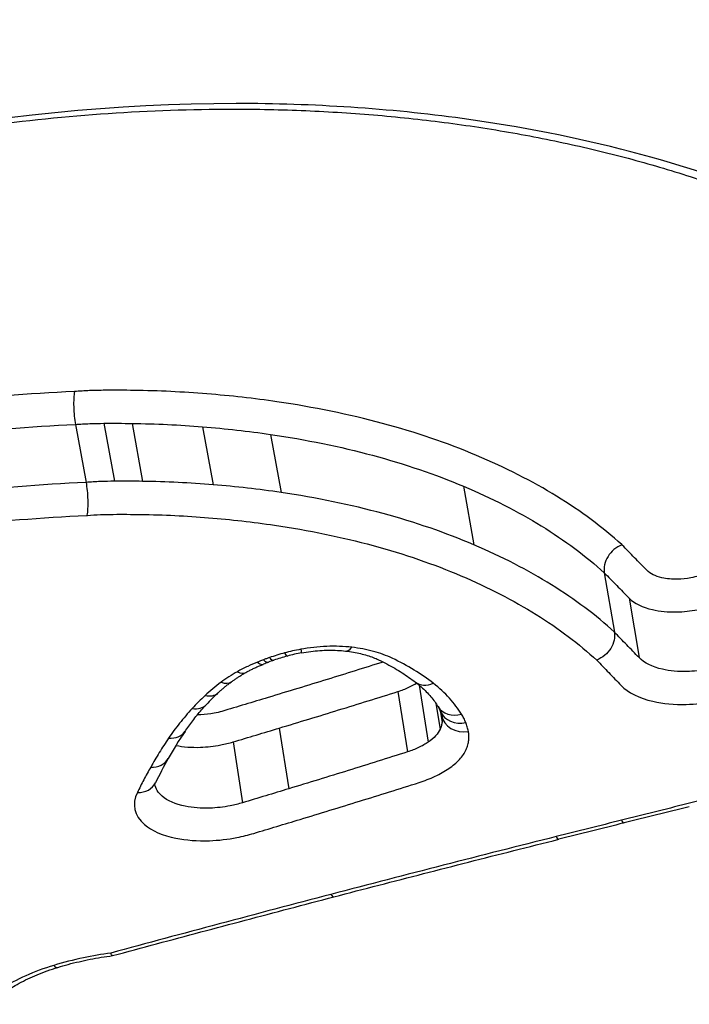
# Model space of a CAD drawing. Units: millimetres. Extents: x -3190 to 5310, y -2735 to 4074.
# Drawn here: x 1400 to 1403, y 336 to 340 of the extents above; entities that cross this region are included whole.
import ezdxf

# ---------------------------------------------------------------- set-up
doc = ezdxf.new("R2010")
doc.units = ezdxf.units.MM
doc.header["$LTSCALE"] = 100
doc.layers.add('SW_Toestellen', color=2, linetype='Continuous')

msp = doc.modelspace()

# ---------------------------------------------------------------- linework, layer by layer
at = {"layer": 'SW_Toestellen'}
for p, q in [((1400.357, 338.1669), (1400.4016, 337.9223)), ((1400.4771, 338.1715), (1400.5217, 337.927)), ((1400.5957, 338.1711), (1400.6403, 337.9266)), ((1400.8931, 338.1571), (1400.9376, 337.9125)), ((1401.1798, 338.1247), (1401.2242, 337.8798)), ((1401.9943, 337.9058), (1402.038, 337.6589)), ((1402.5881, 337.5408), (1402.6305, 337.2906)), ((1402.6926, 337.434), (1402.7346, 337.1828)), ((1401.7168, 337.0396), (1401.7575, 336.7848)), ((1401.8068, 337.0667), (1401.8454, 336.8261)), ((1401.8778, 336.9897), (1401.8955, 336.8804)), ((1401.8954, 336.9599), (1401.9034, 336.9102)), ((1401.9023, 336.939), (1401.9023, 336.9387)), ((1401.9023, 336.939), (1401.9023, 336.9387)), ((1401.2169, 336.8856), (1401.257, 336.6294)), ((1401.0221, 336.827), (1401.0619, 336.5703))]:
    msp.add_line(p, q, dxfattribs=at)
for centre, major_axis, ratio, start_param, end_param in [((1400.0447, 366.1703), (2.9238, -36.8304), 0.29872, 5.901538, 7.990935), ((1399.4173, 365.1017), (-2.6904, 33.8905), 0.29872, 2.952463, 4.786468), ((1398.9416, 365.0645), (2.6915, -33.3903), 0.299321, 6.259063, 7.927647), ((1401.2254, 337.2861), (0.0258, -0.0966), 0.145133, 5.714253, 6.283185), ((1401.353, 337.0202), (0.3802, 0.0647), 0.485418, 1.598314, 1.758861), ((1401.2931, 337.3013), (0.0181, -0.0984), 0.021415, 5.720075, 6.283185), ((1401.5085, 337.3098), (-0.0116, -0.0993), 0.406652, 0, 0.624371), ((1401.1359, 337.2571), (0.0356, -0.0935), 0.296636, 5.692634, 6.283185), ((1401.2599, 337.1083), (0.1874, 0.0357), 0.405926, 1.983343, 2.117308), ((1401.3879, 336.9823), (0.4802, 0.0845), 0.477704, 1.901036, 1.95272), ((1401.161, 337.2663), (0.033, -0.0944), 0.258311, 5.699797, 6.283185), ((1401.3583, 337.0126), (0.4028, 0.0694), 0.479176, 1.756854, 1.907045), ((1401.0267, 337.2071), (0.0497, -0.0868), 0.485318, 5.632597, 6.283185), ((1400.9574, 337.1624), (0.0591, -0.0807), 0.586467, 5.573853, 6.283185), ((1401.8527, 337.1583), (-0.0615, -0.0788), 0.764706, 0, 0.958663), ((1400.8902, 337.107), (0.0681, -0.0732), 0.666704, 5.501459, 6.283185), ((1401.9164, 336.9649), (1.1276, 0.3024), 0.428701, 2.461353, 2.547817), ((1400.8357, 337.0523), (0.0736, -0.0677), 0.709059, 5.448401, 6.283185), ((1401.972, 337.0282), (-0.0853, -0.0521), 0.83475, 0, 1.244243), ((1400.9709, 337.0902), (0.9339, -0.1935), 0.2936, 0.199024, 0.267421), ((1401.9898, 336.9936), (-0.0921, -0.0389), 0.847545, 0, 1.369058), ((1402.0009, 336.9557), (-0.0986, -0.0167), 0.855237, 0, 1.565677), ((1403.7558, 337.1055), (3.1171, 1.0242), 0.433293, 2.631156, 2.699975), ((1400.7364, 336.9278), (0.0828, -0.056), 0.769524, 5.339905, 6.283185), ((1400.6609, 336.8058), (0.0872, -0.049), 0.796471, 5.275486, 6.283185), ((1404.7966, 337.3281), (4.1965, 1.5288), 0.42709, 2.680309, 2.725139), ((1400.6048, 336.6988), (0.0899, -0.0438), 0.812942, 5.229155, 6.283185), ((1413.4451, 329.8699), (56.6889, 12.6947), 0.153529, 1.722588, 1.72753), ((1402.6471, 336.5821), (0.0242, -0.097), 0.154204, 5.751698, 6.283185), ((1413.2985, 330.423), (56.5329, 12.7497), 0.144146, 1.727305, 1.73226), ((1402.3719, 336.5133), (0.0243, -0.097), 0.159047, 5.755127, 6.283185), ((1401.422, 336.2702), (0.0253, -0.0967), 0.190358, 5.765886, 6.283185), ((1400.2533, 335.9715), (0.029, -0.0957), 0.27428, 5.772237, 6.283185)]:
    msp.add_ellipse(centre, major_axis=major_axis, ratio=ratio, start_param=start_param, end_param=end_param, dxfattribs=at)
for points, knots in [([(1387.2147, 326.5748), (1388.1787, 326.6679), (1389.0286, 327.0524), (1390.8855, 328.3441), (1391.6979, 329.4138), (1393.0288, 331.6343), (1393.5534, 332.7108), (1394.5586, 335.1295), (1395.0374, 336.4713), (1395.9509, 339.3994), (1396.3853, 340.9848), (1397.1942, 344.3233), (1397.5699, 346.0707), (1398.2625, 349.7019), (1398.58, 351.5835), (1399.1532, 355.444), (1399.4092, 357.4221), (1399.8549, 361.4313), (1400.0448, 363.4624), (1400.3697, 367.7299), (1400.4975, 369.9671), (1400.5809, 372.1739)], [-0.52546, -0.52546, -0.52546, -0.52546, -0.391665, -0.391665, -0.162798, -0.162798, 0.00828, 0.00828, 0.179358, 0.179358, 0.350028, 0.350028, 0.516236, 0.516236, 0.680399, 0.680399, 0.843617, 0.843617, 1.006483, 1.006483, 1.185324, 1.185324, 1.185324, 1.185324]), ([(1395.0956, 336.7059), (1395.118, 336.7482), (1395.1422, 336.7908), (1395.21, 336.9019), (1395.2564, 336.9707), (1395.3584, 337.109), (1395.4141, 337.1785), (1395.5344, 337.3176), (1395.5992, 337.3873), (1395.7374, 337.5263), (1395.811, 337.5956), (1395.9665, 337.7333), (1396.0485, 337.8016), (1396.2206, 337.9368), (1396.3106, 338.0036), (1396.4982, 338.1351), (1396.5958, 338.1998), (1396.798, 338.3263), (1396.9025, 338.3882), (1397.118, 338.5085), (1397.2289, 338.5669), (1397.4564, 338.6799), (1397.573, 338.7344), (1397.8112, 338.8388), (1397.9327, 338.8887), (1398.1799, 338.9836), (1398.3057, 339.0284), (1398.5604, 339.1127), (1398.6895, 339.1521), (1398.9502, 339.2249), (1399.0818, 339.2584), (1399.3468, 339.319), (1399.4801, 339.3462), (1399.7312, 339.3911), (1399.8489, 339.4096), (1400.1432, 339.4493), (1400.3198, 339.4673), (1400.6711, 339.4914), (1400.8459, 339.4974), (1401.0187, 339.4974)], [0.845919, 0.845919, 0.845919, 0.845919, 0.8711478, 0.8711478, 0.9112989, 0.9112989, 0.9514452, 0.9514452, 0.9916676, 0.9916676, 1.0320046, 1.0320046, 1.0724679, 1.0724679, 1.1130575, 1.1130575, 1.1537692, 1.1537692, 1.1945956, 1.1945956, 1.2355252, 1.2355252, 1.2765423, 1.2765423, 1.3176323, 1.3176323, 1.3587832, 1.3587832, 1.3999844, 1.3999844, 1.4412246, 1.4412246, 1.4824915, 1.4824915, 1.518732, 1.518732, 1.5730927, 1.5730927, 1.6274534, 1.6274534, 1.6274534, 1.6274534]), ([(1401.0352, 339.5209), (1400.0267, 339.5209), (1398.9573, 339.3094), (1397.0992, 338.587), (1396.3029, 338.0945), (1395.5054, 337.3498), (1395.3111, 337.125), (1395.1621, 336.9025)], [-1.6274534, -1.6274534, -1.6274534, -1.6274534, -1.3144261, -1.3144261, -1.0153022, -1.0153022, -0.8901189, -0.8901189, -0.8901189, -0.8901189]), ([(1398.7678, 334.1651), (1399.7763, 334.1651), (1400.86, 334.2846), (1402.7574, 334.7541), (1403.5771, 335.0963), (1404.6692, 335.9138), (1404.9898, 336.371), (1405.1572, 337.3312), (1404.9917, 337.833), (1404.301, 338.5983), (1403.8696, 338.889), (1402.9399, 339.2695), (1402.4806, 339.3902), (1401.6815, 339.4996), (1401.3616, 339.5209), (1401.0352, 339.5209)], [-1.627453, -1.627453, -1.627453, -1.627453, -1.314426, -1.314426, -1.015302, -1.015302, -0.747997, -0.747997, -0.474083, -0.474083, -0.263379, -0.263379, -0.1013, -0.1013, 0, 0, 0, 0]), ([(1401.0187, 339.4974), (1401.1227, 339.4974), (1401.226, 339.4952), (1401.4307, 339.4865), (1401.5322, 339.48), (1401.733, 339.4627), (1401.8323, 339.4518), (1402.0283, 339.426), (1402.1249, 339.4109), (1402.3153, 339.3767), (1402.4089, 339.3576), (1402.5929, 339.3153), (1402.6831, 339.2921), (1402.8598, 339.242), (1402.9463, 339.215), (1403.1151, 339.1573), (1403.1974, 339.1267), (1403.3576, 339.0619), (1403.4355, 339.0278), (1403.5863, 338.9563), (1403.6593, 338.919), (1403.8002, 338.8413), (1403.8681, 338.801), (1403.9985, 338.7176), (1404.0609, 338.6745), (1404.1801, 338.586), (1404.2369, 338.5405), (1404.3445, 338.4475), (1404.3954, 338.3998), (1404.491, 338.3028), (1404.5357, 338.2534), (1404.6189, 338.153), (1404.6574, 338.1021), (1404.7279, 337.999), (1404.76, 337.9469), (1404.8321, 337.8155), (1404.868, 337.7357), (1404.9253, 337.5749), (1404.9466, 337.494), (1404.9605, 337.4129)], [0, 0, 0, 0, 0.0327068, 0.0327068, 0.0654135, 0.0654135, 0.0981203, 0.0981203, 0.1308271, 0.1308271, 0.1635338, 0.1635338, 0.1962406, 0.1962406, 0.2289473, 0.2289473, 0.2616541, 0.2616541, 0.2943609, 0.2943609, 0.3270676, 0.3270676, 0.3597744, 0.3597744, 0.3924812, 0.3924812, 0.4251879, 0.4251879, 0.4578947, 0.4578947, 0.4906015, 0.4906015, 0.5233082, 0.5233082, 0.556015, 0.556015, 0.6050751, 0.6050751, 0.6541353, 0.6541353, 0.6541353, 0.6541353]), ([(1400.3531, 338.3058), (1399.9661, 338.2865), (1399.5748, 338.2466), (1398.7949, 338.1281), (1398.4064, 338.0494), (1398.0258, 337.9535)], [0.000169, 0.000169, 0.000169, 0.000169, 0.118536, 0.118536, 0.237072, 0.237072, 0.237072, 0.237072]), ([(1400.3531, 338.3058), (1400.353, 338.3057), (1400.353, 338.3056), (1400.3516, 338.2977), (1400.3505, 338.2881), (1400.3494, 338.2658), (1400.3493, 338.2535), (1400.3501, 338.2279), (1400.3509, 338.2148), (1400.3534, 338.1894), (1400.355, 338.1775), (1400.357, 338.1669)], [-0.01572829, -0.01572829, -0.01572829, -0.01572829, -0.01565551, -0.01565551, -0.01171893, -0.01171893, -0.00781212, -0.00781212, -0.0039059, -0.0039059, 0, 0, 0, 0]), ([(1400.4819, 338.3108), (1400.4603, 338.3106), (1400.4387, 338.3101), (1400.3957, 338.3085), (1400.3744, 338.3073), (1400.3531, 338.3058)], [0, 0, 0, 0, 0.00667782, 0.00667782, 0.01318028, 0.01318028, 0.01318028, 0.01318028]), ([(1400.604, 338.3103), (1400.5837, 338.3106), (1400.5634, 338.3108), (1400.5227, 338.3109), (1400.5023, 338.3109), (1400.4819, 338.3108)], [0, 0, 0, 0, 0.00632368, 0.00632368, 0.01264738, 0.01264738, 0.01264738, 0.01264738]), ([(1400.9115, 338.2958), (1400.8611, 338.2999), (1400.8102, 338.3032), (1400.7077, 338.308), (1400.656, 338.3096), (1400.604, 338.3103)], [0, 0, 0, 0, 0.01623048, 0.01623048, 0.03246242, 0.03246242, 0.03246242, 0.03246242]), ([(1401.2072, 338.2624), (1401.1589, 338.2695), (1401.1101, 338.2758), (1401.0115, 338.2869), (1400.9617, 338.2918), (1400.9115, 338.2958)], [0, 0, 0, 0, 0.0161827, 0.0161827, 0.03236847, 0.03236847, 0.03236847, 0.03236847]), ([(1402.0485, 338.0363), (1401.9255, 338.0881), (1401.7927, 338.1333), (1401.511, 338.2092), (1401.3621, 338.2398), (1401.2072, 338.2624)], [0, 0, 0, 0, 0.0518998, 0.0518998, 0.1038648, 0.1038648, 0.1038648, 0.1038648]), ([(1398.0628, 337.8202), (1398.4378, 337.9145), (1398.8205, 337.992), (1399.5893, 338.1086), (1399.9753, 338.1478), (1400.357, 338.1669)], [-0.237072, -0.237072, -0.237072, -0.237072, -0.118536, -0.118536, 0, 0, 0, 0]), ([(1400.357, 338.1669), (1400.3771, 338.1683), (1400.3972, 338.1694), (1400.4373, 338.1709), (1400.4572, 338.1714), (1400.4771, 338.1715)], [-0.01335521, -0.01335521, -0.01335521, -0.01335521, -0.00667782, -0.00667782, 0, 0, 0, 0]), ([(1400.4771, 338.1715), (1400.4969, 338.1716), (1400.5167, 338.1717), (1400.5563, 338.1715), (1400.576, 338.1713), (1400.5957, 338.1711)], [-0.01264738, -0.01264738, -0.01264738, -0.01264738, -0.00632368, -0.00632368, 0, 0, 0, 0]), ([(1400.5957, 338.1711), (1400.646, 338.1703), (1400.696, 338.1688), (1400.7952, 338.1641), (1400.8443, 338.161), (1400.8931, 338.1571)], [-0.03246242, -0.03246242, -0.03246242, -0.03246242, -0.01623048, -0.01623048, 0, 0, 0, 0]), ([(1400.8931, 338.1571), (1400.9418, 338.1531), (1400.9901, 338.1485), (1401.0857, 338.1377), (1401.133, 338.1315), (1401.1798, 338.1247)], [-0.03236847, -0.03236847, -0.03236847, -0.03236847, -0.0161827, -0.0161827, 0, 0, 0, 0]), ([(1401.1798, 338.1247), (1401.3298, 338.1028), (1401.474, 338.0732), (1401.7467, 337.9998), (1401.8753, 337.956), (1401.9943, 337.9058)], [-0.1038648, -0.1038648, -0.1038648, -0.1038648, -0.0518998, -0.0518998, 0, 0, 0, 0]), ([(1402.6624, 337.6589), (1402.6621, 337.6592), (1402.6617, 337.6595), (1402.6614, 337.6598), (1402.5815, 337.7323), (1402.4896, 337.8007), (1402.2844, 337.9268), (1402.1711, 337.9846), (1402.0485, 338.0363)], [-0.0002184, -0.0002184, -0.0002184, -0.0002184, 0, 0, 0, 0.0517371, 0.0517371, 0.1034742, 0.1034742, 0.1034742, 0.1034742]), ([(1404.7302, 337.9918), (1404.8277, 337.7349), (1404.8518, 337.4684), (1404.7059, 336.762), (1404.3881, 336.3338), (1403.3241, 335.5662), (1402.5298, 335.2454), (1400.9575, 334.8686), (1400.2219, 334.7664), (1399.5004, 334.7249)], [0.57635, 0.57635, 0.57635, 0.57635, 0.7250498, 0.7250498, 0.9783376, 0.9783376, 1.2641283, 1.2641283, 1.4825819, 1.4825819, 1.4825819, 1.4825819]), ([(1400.4016, 337.9223), (1400.0196, 337.9031), (1399.6332, 337.8635), (1398.864, 337.7458), (1398.4812, 337.6676), (1398.1062, 337.5725)], [0, 0, 0, 0, 0.1150071, 0.1150071, 0.2300142, 0.2300142, 0.2300142, 0.2300142]), ([(1400.5217, 337.927), (1400.5018, 337.9269), (1400.4819, 337.9264), (1400.4418, 337.9249), (1400.4217, 337.9238), (1400.4016, 337.9223)], [0, 0, 0, 0, 0.00560065, 0.00560065, 0.01120114, 0.01120114, 0.01120114, 0.01120114]), ([(1400.4016, 337.9223), (1400.4035, 337.9117), (1400.4051, 337.8997), (1400.4076, 337.8744), (1400.4085, 337.8613), (1400.4092, 337.8356), (1400.4091, 337.8234), (1400.408, 337.801), (1400.407, 337.7912), (1400.4055, 337.7833), (1400.4055, 337.7832), (1400.4055, 337.783)], [-0.01571578, -0.01571578, -0.01571578, -0.01571578, -0.01180986, -0.01180986, -0.00790363, -0.00790363, -0.00399679, -0.00399679, 0, 0, 0.00007306, 0.00007306, 0.00007306, 0.00007306]), ([(1400.6403, 337.9266), (1400.6206, 337.9269), (1400.6009, 337.927), (1400.5613, 337.9272), (1400.5415, 337.9272), (1400.5217, 337.927)], [0, 0, 0, 0, 0.00596894, 0.00596894, 0.01193789, 0.01193789, 0.01193789, 0.01193789]), ([(1400.9376, 337.9125), (1400.8889, 337.9164), (1400.8397, 337.9196), (1400.7406, 337.9243), (1400.6906, 337.9258), (1400.6403, 337.9266)], [0, 0, 0, 0, 0.0151599, 0.0151599, 0.03032023, 0.03032023, 0.03032023, 0.03032023]), ([(1401.2242, 337.8798), (1401.1775, 337.8867), (1401.1302, 337.8929), (1401.0346, 337.9038), (1400.9863, 337.9085), (1400.9376, 337.9125)], [0, 0, 0, 0, 0.01520605, 0.01520605, 0.03041297, 0.03041297, 0.03041297, 0.03041297]), ([(1401.9943, 337.9058), (1402.1131, 337.8558), (1402.2229, 337.7997), (1402.4217, 337.6774), (1402.5107, 337.6111), (1402.5881, 337.5408)], [-0.1034742, -0.1034742, -0.1034742, -0.1034742, -0.0517371, -0.0517371, 0, 0, 0, 0]), ([(1402.038, 337.6589), (1401.9192, 337.7095), (1401.7908, 337.7537), (1401.5183, 337.8278), (1401.3742, 337.8576), (1401.2242, 337.8798)], [0, 0, 0, 0, 0.04871604, 0.04871604, 0.09745072, 0.09745072, 0.09745072, 0.09745072]), ([(1398.1434, 337.4389), (1398.5127, 337.5325), (1398.8897, 337.6093), (1399.6472, 337.7251), (1400.0277, 337.764), (1400.4037, 337.7829), (1400.4043, 337.783), (1400.4049, 337.783), (1400.4055, 337.783)], [-0.2300142, -0.2300142, -0.2300142, -0.2300142, -0.1150071, -0.1150071, 0, 0, 0, 0.0001768, 0.0001768, 0.0001768, 0.0001768]), ([(1400.4055, 337.783), (1400.406, 337.7831), (1400.4066, 337.7831), (1400.4072, 337.7831), (1400.4255, 337.7844), (1400.4439, 337.7854), (1400.4804, 337.7868), (1400.4986, 337.7873), (1400.5167, 337.7874)], [-0.01137133, -0.01137133, -0.01137133, -0.01137133, -0.01120114, -0.01120114, -0.01120114, -0.00560065, -0.00560065, 0, 0, 0, 0]), ([(1400.5167, 337.7874), (1400.536, 337.7875), (1400.5552, 337.7876), (1400.5936, 337.7874), (1400.6128, 337.7872), (1400.6319, 337.787)], [-0.01193789, -0.01193789, -0.01193789, -0.01193789, -0.00596894, -0.00596894, 0, 0, 0, 0]), ([(1400.6319, 337.787), (1400.6805, 337.7863), (1400.7287, 337.7848), (1400.8245, 337.7802), (1400.872, 337.7772), (1400.919, 337.7733)], [-0.03032023, -0.03032023, -0.03032023, -0.03032023, -0.0151599, -0.0151599, 0, 0, 0, 0]), ([(1400.919, 337.7733), (1400.9662, 337.7695), (1401.0129, 337.7649), (1401.1055, 337.7544), (1401.1513, 337.7484), (1401.1965, 337.7418)], [-0.03041297, -0.03041297, -0.03041297, -0.03041297, -0.01520605, -0.01520605, 0, 0, 0, 0]), ([(1401.1965, 337.7418), (1401.3416, 337.7204), (1401.4809, 337.6915), (1401.7444, 337.6199), (1401.8685, 337.5772), (1401.9833, 337.5283)], [-0.09745072, -0.09745072, -0.09745072, -0.09745072, -0.04871604, -0.04871604, 0, 0, 0, 0]), ([(1402.6305, 337.2906), (1402.5535, 337.3615), (1402.4648, 337.4283), (1402.2664, 337.5517), (1402.1568, 337.6083), (1402.038, 337.6589)], [0, 0, 0, 0, 0.04881377, 0.04881377, 0.09762755, 0.09762755, 0.09762755, 0.09762755]), ([(1402.6624, 337.6589), (1402.6622, 337.6588), (1402.662, 337.6588), (1402.6501, 337.654), (1402.639, 337.6472), (1402.6191, 337.6302), (1402.6105, 337.6203), (1402.5969, 337.5985), (1402.592, 337.5868), (1402.5867, 337.5633), (1402.5862, 337.5517), (1402.5881, 337.5408)], [-0.01574682, -0.01574682, -0.01574682, -0.01574682, -0.01567395, -0.01567395, -0.01171875, -0.01171875, -0.0078117, -0.0078117, -0.00390561, -0.00390561, 0, 0, 0, 0]), ([(1402.768, 337.5512), (1402.7506, 337.5689), (1402.7331, 337.5867), (1402.6982, 337.6223), (1402.6808, 337.6401), (1402.6633, 337.658), (1402.663, 337.6583), (1402.6627, 337.6586), (1402.6624, 337.6589)], [0, 0, 0, 0, 0.01231951, 0.01231951, 0.02463901, 0.02463901, 0.02463901, 0.0248541, 0.0248541, 0.0248541, 0.0248541]), ([(1398.7524, 334.573), (1399.7161, 334.573), (1400.7493, 334.6837), (1402.5923, 335.1239), (1403.4034, 335.4507), (1404.4906, 336.2345), (1404.8156, 336.6724), (1404.9376, 337.2624), (1404.9454, 337.3978), (1404.9337, 337.5327)], [-1.557459, -1.557459, -1.557459, -1.557459, -1.2641283, -1.2641283, -0.9783376, -0.9783376, -0.7250498, -0.7250498, -0.6505569, -0.6505569, -0.6505569, -0.6505569]), ([(1401.9833, 337.5283), (1402.0984, 337.4793), (1402.2045, 337.4245), (1402.3961, 337.3052), (1402.4816, 337.2408), (1402.5559, 337.1725)], [-0.09762755, -0.09762755, -0.09762755, -0.09762755, -0.04881377, -0.04881377, -0.00021464, -0.00021464, -0.00021464, -0.00021464]), ([(1402.5881, 337.5408), (1402.6055, 337.5229), (1402.6229, 337.5051), (1402.6578, 337.4695), (1402.6752, 337.4517), (1402.6926, 337.434)], [-0.02463901, -0.02463901, -0.02463901, -0.02463901, -0.01231951, -0.01231951, 0, 0, 0, 0]), ([(1402.9865, 337.528), (1402.9755, 337.5247), (1402.9643, 337.5219), (1402.9345, 337.5162), (1402.9159, 337.5142), (1402.874, 337.5132), (1402.8513, 337.5153), (1402.804, 337.5262), (1402.7818, 337.5371), (1402.768, 337.5512)], [0, 0, 0, 0, 0.00349597, 0.00349597, 0.00908953, 0.00908953, 0.01636116, 0.01636116, 0.02616071, 0.02616071, 0.02616071, 0.02616071]), ([(1404.9596, 337.413), (1404.9879, 337.2501), (1404.9884, 337.0856), (1404.8796, 336.4596), (1404.5659, 336.0122), (1403.4963, 335.2113), (1402.6932, 334.8752), (1400.8334, 334.4137), (1399.7709, 334.2958), (1398.7818, 334.2958)], [0.6541353, 0.6541353, 0.6541353, 0.6541353, 0.7479974, 0.7479974, 1.0153022, 1.0153022, 1.3144261, 1.3144261, 1.6274534, 1.6274534, 1.6274534, 1.6274534]), ([(1402.6926, 337.434), (1402.7143, 337.4119), (1402.749, 337.3949), (1402.8224, 337.378), (1402.8577, 337.3748), (1402.9226, 337.3764), (1402.9516, 337.3795), (1402.9978, 337.3883), (1403.0154, 337.3926), (1403.0324, 337.3978)], [-0.02616071, -0.02616071, -0.02616071, -0.02616071, -0.01636116, -0.01636116, -0.00908953, -0.00908953, -0.00349597, -0.00349597, 0, 0, 0, 0]), ([(1402.6305, 337.2906), (1402.6324, 337.2797), (1402.632, 337.2681), (1402.6266, 337.2446), (1402.6217, 337.2329), (1402.6082, 337.2111), (1402.5996, 337.2012), (1402.5796, 337.1842), (1402.5683, 337.1774), (1402.5564, 337.1726), (1402.5562, 337.1726), (1402.5559, 337.1725)], [-0.01569817, -0.01569817, -0.01569817, -0.01569817, -0.01179256, -0.01179256, -0.00788648, -0.00788648, -0.00397943, -0.00397943, 0, 0, 0.00007298, 0.00007298, 0.00007298, 0.00007298]), ([(1402.7346, 337.1828), (1402.7173, 337.2007), (1402.7, 337.2186), (1402.6653, 337.2546), (1402.6479, 337.2726), (1402.6305, 337.2906)], [0, 0, 0, 0, 0.01238942, 0.01238942, 0.02477884, 0.02477884, 0.02477884, 0.02477884]), ([(1401.2395, 337.2027), (1401.2286, 337.1997), (1401.2177, 337.1966), (1401.1962, 337.19), (1401.1856, 337.1865), (1401.1751, 337.1828)], [-0.00687972, -0.00687972, -0.00687972, -0.00687972, -0.00343986, -0.00343986, 0, 0, 0, 0]), ([(1401.3073, 337.2179), (1401.2959, 337.2158), (1401.2845, 337.2135), (1401.2619, 337.2084), (1401.2506, 337.2056), (1401.2395, 337.2027)], [-0.006974857, -0.006974857, -0.006974857, -0.006974857, -0.003487429, -0.003487429, 0, 0, 0, 0]), ([(1401.5227, 337.2264), (1401.489, 337.2304), (1401.4535, 337.2317), (1401.3808, 337.2288), (1401.3438, 337.2246), (1401.3073, 337.2179)], [-0.02225546, -0.02225546, -0.02225546, -0.02225546, -0.01112756, -0.01112756, 0, 0, 0, 0]), ([(1401.3112, 337.2029), (1401.324, 337.2053), (1401.3368, 337.2073), (1401.3624, 337.2105), (1401.3752, 337.2118), (1401.4006, 337.2135), (1401.4132, 337.214), (1401.438, 337.2142), (1401.4502, 337.214), (1401.4741, 337.2128), (1401.4857, 337.2118), (1401.4969, 337.2105)], [0, 0, 0, 0, 0.00445109, 0.00445109, 0.00890218, 0.00890218, 0.01335328, 0.01335328, 0.01780437, 0.01780437, 0.02225546, 0.02225546, 0.02225546, 0.02225546]), ([(1401.4969, 337.2105), (1401.508, 337.2092), (1401.5189, 337.2076), (1401.5399, 337.2039), (1401.55, 337.2019), (1401.5696, 337.1972), (1401.579, 337.1947), (1401.5969, 337.1893), (1401.6054, 337.1863), (1401.6214, 337.1802), (1401.6289, 337.1769), (1401.6359, 337.1736)], [0, 0, 0, 0, 0.00426752, 0.00426752, 0.00853503, 0.00853503, 0.01280255, 0.01280255, 0.01707006, 0.01707006, 0.02133758, 0.02133758, 0.02133758, 0.02133758]), ([(1401.6931, 337.1804), (1401.6694, 337.1917), (1401.643, 337.2013), (1401.5857, 337.2168), (1401.555, 337.2227), (1401.5227, 337.2264)], [-0.02133758, -0.02133758, -0.02133758, -0.02133758, -0.01066977, -0.01066977, 0, 0, 0, 0]), ([(1401.1254, 337.1634), (1401.1112, 337.158), (1401.0974, 337.1521), (1401.069, 337.1389), (1401.0545, 337.1314), (1401.0407, 337.1235)], [-0.01020924, -0.01020924, -0.01020924, -0.01020924, -0.00542963, -0.00542963, 0, 0, 0, 0]), ([(1401.0764, 337.1204), (1401.0807, 337.1228), (1401.0851, 337.1253), (1401.0942, 337.1301), (1401.0989, 337.1325), (1401.1085, 337.1371), (1401.1134, 337.1394), (1401.1233, 337.1439), (1401.1284, 337.1461), (1401.1388, 337.1503), (1401.1441, 337.1524), (1401.1494, 337.1544)], [0, 0, 0, 0, 0.00210388, 0.00210388, 0.00420777, 0.00420777, 0.00631165, 0.00631165, 0.00841553, 0.00841553, 0.01051942, 0.01051942, 0.01051942, 0.01051942]), ([(1401.15, 337.1736), (1401.1448, 337.1716), (1401.1396, 337.1695), (1401.1314, 337.1661), (1401.1284, 337.1648), (1401.1254, 337.1634)], [-0.003534007, -0.003534007, -0.003534007, -0.003534007, -0.001767004, -0.001767004, -0.00070241, -0.00070241, -0.00070241, -0.00070241]), ([(1401.1254, 337.1634), (1401.1255, 337.1633), (1401.1256, 337.1632), (1401.132, 337.1577), (1401.1379, 337.1545), (1401.1456, 337.1535), (1401.148, 337.1538), (1401.1501, 337.1548)], [-0.00007307, -0.00007307, -0.00007307, -0.00007307, 0, 0, 0.003998198, 0.003998198, 0.006080378, 0.006080378, 0.006080378, 0.006080378]), ([(1401.1751, 337.1828), (1401.1709, 337.1813), (1401.1667, 337.1798), (1401.1583, 337.1768), (1401.1542, 337.1752), (1401.15, 337.1736)], [-0.002780338, -0.002780338, -0.002780338, -0.002780338, -0.001390169, -0.001390169, 0, 0, 0, 0]), ([(1401.655, 337.1643), (1401.5765, 337.1396), (1401.498, 337.1151), (1401.3363, 337.0652), (1401.2531, 337.0398), (1401.1698, 337.0146)], [0.00140734, 0.00140734, 0.00140734, 0.00140734, 0.02682806, 0.02682806, 0.05365837, 0.05365837, 0.05365837, 0.05365837]), ([(1401.6359, 337.1736), (1401.6479, 337.1679), (1401.6595, 337.1621), (1401.6822, 337.1502), (1401.6932, 337.1441), (1401.7146, 337.1317), (1401.725, 337.1254), (1401.745, 337.1126), (1401.7547, 337.1061), (1401.7734, 337.0929), (1401.7825, 337.0862), (1401.7911, 337.0794)], [0.00000127, 0.00000127, 0.00000127, 0.00000127, 0.00589801, 0.00589801, 0.01179475, 0.01179475, 0.0176915, 0.0176915, 0.02358824, 0.02358824, 0.02948498, 0.02948498, 0.02948498, 0.02948498]), ([(1401.8667, 337.0745), (1401.8417, 337.094), (1401.8147, 337.1127), (1401.7567, 337.148), (1401.7258, 337.1647), (1401.6931, 337.1804)], [-0.02948498, -0.02948498, -0.02948498, -0.02948498, -0.01474422, -0.01474422, -0.00000431, -0.00000431, -0.00000431, -0.00000431]), ([(1402.5559, 337.1725), (1402.573, 337.1547), (1402.59, 337.137), (1402.6243, 337.1014), (1402.6416, 337.0835), (1402.659, 337.0656)], [-0.0245608, -0.0245608, -0.0245608, -0.0245608, -0.01238942, -0.01238942, 0, 0, 0, 0]), ([(1403.0744, 337.1463), (1403.0575, 337.1411), (1403.04, 337.1368), (1402.9939, 337.1279), (1402.9649, 337.1247), (1402.9001, 337.123), (1402.8647, 337.1263), (1402.7909, 337.1433), (1402.7562, 337.1606), (1402.7346, 337.1828)], [0, 0, 0, 0, 0.00736651, 0.00736651, 0.01915293, 0.01915293, 0.03447528, 0.03447528, 0.05545613, 0.05545613, 0.05545613, 0.05545613]), ([(1401.0407, 337.1235), (1401.0283, 337.1164), (1401.0164, 337.1091), (1400.9932, 337.0941), (1400.9821, 337.0864), (1400.9714, 337.0786)], [-0.009785602, -0.009785602, -0.009785602, -0.009785602, -0.004892801, -0.004892801, 0, 0, 0, 0]), ([(1401.0165, 337.0817), (1401.0201, 337.0843), (1401.0238, 337.087), (1401.0314, 337.0922), (1401.0352, 337.0948), (1401.0431, 337.1), (1401.047, 337.1026), (1401.0552, 337.1077), (1401.0593, 337.1103), (1401.0678, 337.1154), (1401.072, 337.1179), (1401.0764, 337.1204)], [0, 0, 0, 0, 0.00195712, 0.00195712, 0.003914241, 0.003914241, 0.005871361, 0.005871361, 0.007828481, 0.007828481, 0.009785602, 0.009785602, 0.009785602, 0.009785602]), ([(1400.9714, 337.0786), (1400.9592, 337.0696), (1400.9475, 337.0605), (1400.925, 337.042), (1400.9143, 337.0326), (1400.9041, 337.0231)], [-0.01120147, -0.01120147, -0.01120147, -0.01120147, -0.00560046, -0.00560046, 0, 0, 0, 0]), ([(1400.9583, 337.0338), (1400.9617, 337.037), (1400.9653, 337.0402), (1400.9725, 337.0467), (1400.9762, 337.0499), (1400.9838, 337.0563), (1400.9877, 337.0595), (1400.9957, 337.0658), (1400.9997, 337.069), (1401.008, 337.0754), (1401.0122, 337.0785), (1401.0165, 337.0817)], [0, 0, 0, 0, 0.00224029, 0.00224029, 0.00448059, 0.00448059, 0.00672088, 0.00672088, 0.00896118, 0.00896118, 0.01120147, 0.01120147, 0.01120147, 0.01120147]), ([(1401.7168, 337.0396), (1401.7333, 337.0448), (1401.7492, 337.0509), (1401.7755, 337.0631), (1401.7864, 337.069), (1401.7965, 337.0752)], [-0.006209657, -0.006209657, -0.006209657, -0.006209657, -0.003104828, -0.003104828, -0.000671198, -0.000671198, -0.000671198, -0.000671198]), ([(1401.7911, 337.0794), (1401.7997, 337.0728), (1401.8077, 337.0661), (1401.823, 337.0525), (1401.8303, 337.0456), (1401.8438, 337.0319), (1401.8502, 337.0249), (1401.8621, 337.011), (1401.8676, 337.004), (1401.8777, 336.99), (1401.8824, 336.9831), (1401.8867, 336.9761)], [0, 0, 0, 0, 0.00597395, 0.00597395, 0.0119479, 0.0119479, 0.01792185, 0.01792185, 0.0238958, 0.0238958, 0.02986975, 0.02986975, 0.02986975, 0.02986975]), ([(1401.9859, 336.944), (1401.9716, 336.9675), (1401.9544, 336.9902), (1401.9146, 337.0338), (1401.8919, 337.0547), (1401.8667, 337.0745)], [-0.02986975, -0.02986975, -0.02986975, -0.02986975, -0.01493683, -0.01493683, 0, 0, 0, 0]), ([(1401.2169, 336.8856), (1401.3005, 336.9108), (1401.384, 336.9362), (1401.5506, 336.9875), (1401.6338, 337.0134), (1401.7168, 337.0396)], [-0.05365837, -0.05365837, -0.05365837, -0.05365837, -0.02682806, -0.02682806, 0, 0, 0, 0]), ([(1402.659, 337.0656), (1402.6883, 337.0353), (1402.7354, 337.0118), (1402.8357, 336.9887), (1402.8837, 336.9843), (1402.9718, 336.9865), (1403.0112, 336.9908), (1403.0739, 337.003), (1403.0976, 337.0088), (1403.1206, 337.0158)], [-0.05545613, -0.05545613, -0.05545613, -0.05545613, -0.03447528, -0.03447528, -0.01915293, -0.01915293, -0.00736651, -0.00736651, 0, 0, 0, 0]), ([(1400.9041, 337.0231), (1400.8944, 337.0141), (1400.885, 337.005), (1400.8668, 336.9867), (1400.858, 336.9775), (1400.8495, 336.9682)], [-0.01064834, -0.01064834, -0.01064834, -0.01064834, -0.00532402, -0.00532402, 0, 0, 0, 0]), ([(1401.1698, 337.0146), (1401.1374, 337.0048), (1401.1049, 336.9951), (1401.04, 336.9755), (1401.0076, 336.9658), (1400.9751, 336.9561)], [0, 0, 0, 0, 0.01044877, 0.01044877, 0.02089757, 0.02089757, 0.02089757, 0.02089757]), ([(1400.8495, 336.9682), (1400.8306, 336.9476), (1400.8129, 336.9269), (1400.7797, 336.8852), (1400.7643, 336.8643), (1400.7501, 336.8433)], [-0.02373342, -0.02373342, -0.02373342, -0.02373342, -0.0118663, -0.0118663, 0, 0, 0, 0]), ([(1400.8192, 336.8717), (1400.8243, 336.8792), (1400.8295, 336.8867), (1400.8404, 336.9017), (1400.846, 336.9092), (1400.8577, 336.9243), (1400.8637, 336.9318), (1400.8761, 336.9469), (1400.8825, 336.9545), (1400.8956, 336.9696), (1400.9024, 336.9771), (1400.9093, 336.9847)], [0, 0, 0, 0, 0.00474668, 0.00474668, 0.00949337, 0.00949337, 0.01424005, 0.01424005, 0.01898673, 0.01898673, 0.02373342, 0.02373342, 0.02373342, 0.02373342]), ([(1400.9751, 336.9561), (1400.9643, 336.9528), (1400.9531, 336.9501), (1400.9234, 336.9443), (1400.9047, 336.9422), (1400.8815, 336.9414), (1400.8765, 336.9413), (1400.8715, 336.9414)], [0, 0, 0, 0, 0.00349265, 0.00349265, 0.00908088, 0.00908088, 0.01062055, 0.01062055, 0.01062055, 0.01062055]), ([(1401.8977, 336.9548), (1401.8981, 336.9537), (1401.8985, 336.9526), (1401.8993, 336.9504), (1401.8997, 336.9494), (1401.9004, 336.9473), (1401.9007, 336.9462), (1401.9012, 336.9442), (1401.9015, 336.9431), (1401.9019, 336.941), (1401.9021, 336.94), (1401.9023, 336.939)], [0, 0, 0, 0, 0.001516426, 0.001516426, 0.003032851, 0.003032851, 0.004549277, 0.004549277, 0.006065703, 0.006065703, 0.007582128, 0.007582128, 0.007582128, 0.007582128]), ([(1401.9034, 336.9102), (1401.903, 336.9053), (1401.9021, 336.9004), (1401.8995, 336.8904), (1401.8977, 336.8854), (1401.8955, 336.8804)], [0, 0, 0, 0, 0.003789846, 0.003789846, 0.007579692, 0.007579692, 0.007579692, 0.007579692]), ([(1401.9023, 336.9387), (1401.9031, 336.9342), (1401.9036, 336.9296), (1401.9039, 336.9201), (1401.9038, 336.9152), (1401.9034, 336.9102)], [0.00017231, 0.00017231, 0.00017231, 0.00017231, 0.003472841, 0.003472841, 0.006945682, 0.006945682, 0.006945682, 0.006945682]), ([(1402.0036, 336.9093), (1402.0011, 336.9152), (1401.9984, 336.921), (1401.9925, 336.9326), (1401.9893, 336.9383), (1401.9859, 336.944)], [-0.007207245, -0.007207245, -0.007207245, -0.007207245, -0.003603623, -0.003603623, 0, 0, 0, 0]), ([(1402.0147, 336.8712), (1402.0136, 336.8777), (1402.0121, 336.8841), (1402.0084, 336.8968), (1402.0062, 336.9031), (1402.0036, 336.9093)], [-0.007582128, -0.007582128, -0.007582128, -0.007582128, -0.003791064, -0.003791064, 0, 0, 0, 0]), ([(1401.0221, 336.827), (1401.0546, 336.8368), (1401.0871, 336.8465), (1401.152, 336.866), (1401.1845, 336.8758), (1401.2169, 336.8856)], [-0.02089757, -0.02089757, -0.02089757, -0.02089757, -0.01044877, -0.01044877, 0, 0, 0, 0]), ([(1401.8955, 336.8804), (1401.8912, 336.8709), (1401.8848, 336.8614), (1401.8679, 336.8431), (1401.8575, 336.8343), (1401.8454, 336.8261)], [0, 0, 0, 0, 0.00790651, 0.00790651, 0.01581315, 0.01581315, 0.01581315, 0.01581315]), ([(1402.0161, 336.8351), (1402.0166, 336.8412), (1402.0167, 336.8472), (1402.0163, 336.8593), (1402.0157, 336.8653), (1402.0147, 336.8712)], [-0.006945682, -0.006945682, -0.006945682, -0.006945682, -0.003472841, -0.003472841, 0, 0, 0, 0]), ([(1400.7501, 336.8433), (1400.7364, 336.8229), (1400.7231, 336.8025), (1400.6979, 336.7617), (1400.6859, 336.7413), (1400.6745, 336.7209)], [-0.02308746, -0.02308746, -0.02308746, -0.02308746, -0.01154361, -0.01154361, 0, 0, 0, 0]), ([(1400.7807, 336.8122), (1400.8123, 336.8059), (1400.8476, 336.8033), (1400.9125, 336.8055), (1400.9415, 336.8088), (1400.9877, 336.8177), (1401.0052, 336.822), (1401.0221, 336.827)], [-0.01630723, -0.01630723, -0.01630723, -0.01630723, -0.00908088, -0.00908088, -0.00349265, -0.00349265, 0, 0, 0, 0]), ([(1401.8454, 336.8261), (1401.8333, 336.8178), (1401.8196, 336.8101), (1401.7901, 336.7963), (1401.7741, 336.7901), (1401.7575, 336.7848)], [0, 0, 0, 0, 0.00767661, 0.00767661, 0.01535379, 0.01535379, 0.01535379, 0.01535379]), ([(1402.0053, 336.7947), (1402.0083, 336.8014), (1402.0107, 336.8082), (1402.0143, 336.8217), (1402.0155, 336.8284), (1402.0161, 336.8351)], [-0.007579692, -0.007579692, -0.007579692, -0.007579692, -0.003789846, -0.003789846, 0, 0, 0, 0]), ([(1401.7575, 336.7848), (1401.6743, 336.7584), (1401.591, 336.7323), (1401.4242, 336.6805), (1401.3407, 336.6548), (1401.257, 336.6294)], [0, 0, 0, 0, 0.02705278, 0.02705278, 0.05410613, 0.05410613, 0.05410613, 0.05410613]), ([(1401.9316, 336.7145), (1401.9493, 336.7266), (1401.9647, 336.7396), (1401.9895, 336.7666), (1401.999, 336.7806), (1402.0053, 336.7947)], [-0.01581315, -0.01581315, -0.01581315, -0.01581315, -0.00790651, -0.00790651, 0, 0, 0, 0]), ([(1400.6745, 336.7209), (1400.6644, 336.703), (1400.6547, 336.6851), (1400.6359, 336.6493), (1400.6269, 336.6315), (1400.6182, 336.6136)], [-0.0203613, -0.0203613, -0.0203613, -0.0203613, -0.01018061, -0.01018061, 0, 0, 0, 0]), ([(1401.8066, 336.6559), (1401.8302, 336.6634), (1401.8529, 336.6721), (1401.8949, 336.6919), (1401.9143, 336.7028), (1401.9316, 336.7145)], [-0.01535379, -0.01535379, -0.01535379, -0.01535379, -0.00767661, -0.00767661, 0, 0, 0, 0]), ([(1403.4717, 336.7116), (1403.3835, 336.6855), (1403.2947, 336.6602), (1403.116, 336.6114), (1403.0262, 336.588), (1402.9359, 336.5654)], [-0.05646073, -0.05646073, -0.05646073, -0.05646073, -0.02823181, -0.02823181, -0.000006, -0.000006, -0.000006, -0.000006]), ([(1400.6922, 336.6478), (1400.6922, 336.6478), (1400.6922, 336.6479), (1400.6922, 336.6481), (1400.6923, 336.6485), (1400.6925, 336.6496), (1400.6927, 336.6503), (1400.6935, 336.6523), (1400.694, 336.6536), (1400.6947, 336.655)], [0.073414504, 0.073414504, 0.073414504, 0.073414504, 0.074792842, 0.074792842, 0.077349801, 0.077349801, 0.079906761, 0.079906761, 0.082463721, 0.082463721, 0.082463721, 0.082463721]), ([(1401.3044, 336.5002), (1401.3883, 336.5256), (1401.4722, 336.5513), (1401.6396, 336.6032), (1401.7231, 336.6294), (1401.8066, 336.6559)], [-0.05410613, -0.05410613, -0.05410613, -0.05410613, -0.02705278, -0.02705278, 0, 0, 0, 0]), ([(1400.6182, 336.6136), (1400.5943, 336.5645), (1400.6053, 336.5153), (1400.679, 336.4522), (1400.7252, 336.4322), (1400.8238, 336.4122), (1400.8722, 336.4086), (1400.9607, 336.4117), (1401.0001, 336.4163), (1401.0626, 336.4285), (1401.0863, 336.4343), (1401.1092, 336.4412)], [-0.08246372, -0.08246372, -0.08246372, -0.08246372, -0.05438722, -0.05438722, -0.03447078, -0.03447078, -0.01915043, -0.01915043, -0.00736555, -0.00736555, 0, 0, 0, 0]), ([(1401.0619, 336.5703), (1401.0451, 336.5653), (1401.0277, 336.561), (1400.9817, 336.552), (1400.9527, 336.5487), (1400.8876, 336.5463), (1400.852, 336.549), (1400.7794, 336.5637), (1400.7454, 336.5784), (1400.7057, 336.6123), (1400.6954, 336.6296), (1400.6924, 336.6481)], [0, 0, 0, 0, 0.00736555, 0.00736555, 0.01915043, 0.01915043, 0.03447078, 0.03447078, 0.05438722, 0.05438722, 0.0695659, 0.0695659, 0.0695659, 0.0695659]), ([(1401.257, 336.6294), (1401.2245, 336.6195), (1401.192, 336.6097), (1401.127, 336.59), (1401.0944, 336.5802), (1401.0619, 336.5703)], [0, 0, 0, 0, 0.01048103, 0.01048103, 0.02096207, 0.02096207, 0.02096207, 0.02096207]), ([(1402.9359, 336.5654), (1402.89, 336.554), (1402.844, 336.5425), (1402.7522, 336.5196), (1402.7063, 336.5081), (1402.6604, 336.4966)], [-0.0287211, -0.0287211, -0.0287211, -0.0287211, -0.01436051, -0.01436051, 0, 0, 0, 0]), ([(1401.1092, 336.4412), (1401.1417, 336.451), (1401.1743, 336.4608), (1401.2393, 336.4805), (1401.2719, 336.4903), (1401.3044, 336.5002)], [-0.02096207, -0.02096207, -0.02096207, -0.02096207, -0.01048103, -0.01048103, 0, 0, 0, 0]), ([(1402.6604, 336.4966), (1402.6145, 336.4851), (1402.5686, 336.4736), (1402.4768, 336.4506), (1402.4309, 336.4391), (1402.3851, 336.4276)], [-0.02872078, -0.02872078, -0.02872078, -0.02872078, -0.01436035, -0.01436035, 0, 0, 0, 0]), ([(1402.3851, 336.4276), (1402.2261, 336.3877), (1402.0674, 336.3474), (1401.7506, 336.2661), (1401.5926, 336.2251), (1401.4349, 336.1837)], [-0.09958112, -0.09958112, -0.09958112, -0.09958112, -0.04978954, -0.04978954, 0, 0, 0, 0]), ([(1401.4473, 336.1734), (1401.5103, 336.1899), (1401.5734, 336.2063), (1401.6996, 336.2391), (1401.7627, 336.2554), (1401.8891, 336.2879), (1401.9524, 336.3041), (1402.079, 336.3364), (1402.1424, 336.3524), (1402.2692, 336.3845), (1402.3326, 336.4004), (1402.3962, 336.4163)], [0, 0, 0, 0, 0.01991622, 0.01991622, 0.03983245, 0.03983245, 0.05974867, 0.05974867, 0.0796649, 0.0796649, 0.09958112, 0.09958112, 0.09958112, 0.09958112]), ([(1401.4349, 336.1837), (1401.2773, 336.1424), (1401.12, 336.1008), (1400.8104, 336.0183), (1400.6582, 335.9774), (1400.5062, 335.9363)], [-0.0995394, -0.0995394, -0.0995394, -0.0995394, -0.0497697, -0.0497697, -0.00140246, -0.00140246, -0.00140246, -0.00140246]), ([(1400.5134, 335.9253), (1400.5754, 335.942), (1400.6375, 335.9587), (1400.7617, 335.992), (1400.8239, 336.0086), (1400.9483, 336.0418), (1401.0106, 336.0583), (1401.1352, 336.0914), (1401.1976, 336.1078), (1401.3224, 336.1407), (1401.3848, 336.1571), (1401.4473, 336.1734)], [0.00073667, 0.00073667, 0.00073667, 0.00073667, 0.02049721, 0.02049721, 0.04025776, 0.04025776, 0.06001831, 0.06001831, 0.07977886, 0.07977886, 0.0995394, 0.0995394, 0.0995394, 0.0995394]), ([(1400.5062, 335.9363), (1400.4675, 335.931), (1400.429, 335.9244), (1400.3483, 335.9072), (1400.3063, 335.8965), (1400.2658, 335.8841)], [-0.0249173, -0.0249173, -0.0249173, -0.0249173, -0.01320932, -0.01320932, 0, 0, 0, 0]), ([(1400.2824, 335.8758), (1400.297, 335.8802), (1400.3118, 335.8845), (1400.3418, 335.8925), (1400.357, 335.8962), (1400.3877, 335.9033), (1400.4032, 335.9067), (1400.4344, 335.9128), (1400.4501, 335.9157), (1400.4816, 335.9208), (1400.4975, 335.9232), (1400.5133, 335.9252)], [0, 0, 0, 0, 0.00511763, 0.00511763, 0.01023526, 0.01023526, 0.01535288, 0.01535288, 0.02047051, 0.02047051, 0.02558814, 0.02558814, 0.02558814, 0.02558814]), ([(1400.5134, 335.9253), (1400.5131, 335.9252), (1400.5128, 335.9253), (1400.5117, 335.9259), (1400.5107, 335.927), (1400.5087, 335.9306), (1400.5076, 335.933), (1400.5063, 335.9361), (1400.5062, 335.9362), (1400.5062, 335.9363)], [0.010738348, 0.010738348, 0.010738348, 0.010738348, 0.011690018, 0.011690018, 0.01373029, 0.01373029, 0.015771546, 0.015771546, 0.015845213, 0.015845213, 0.015845213, 0.015845213]), ([(1400.2658, 335.8841), (1400.224, 335.8714), (1400.184, 335.8566), (1400.1101, 335.8238), (1400.0761, 335.8057), (1400.046, 335.7865)], [-0.02727046, -0.02727046, -0.02727046, -0.02727046, -0.01363296, -0.01363296, 0, 0, 0, 0]), ([(1400.0873, 335.7898), (1400.0974, 335.7962), (1400.1083, 335.8026), (1400.1312, 335.8152), (1400.1432, 335.8214), (1400.1685, 335.8334), (1400.1816, 335.8393), (1400.2089, 335.8505), (1400.2231, 335.8559), (1400.2521, 335.8663), (1400.2671, 335.8712), (1400.2824, 335.8758)], [0, 0, 0, 0, 0.00545409, 0.00545409, 0.01090818, 0.01090818, 0.01636228, 0.01636228, 0.02181637, 0.02181637, 0.02727046, 0.02727046, 0.02727046, 0.02727046])]:
    msp.add_open_spline(points, degree=3, knots=knots, dxfattribs=at)

doc.saveas('drawing.dxf')
